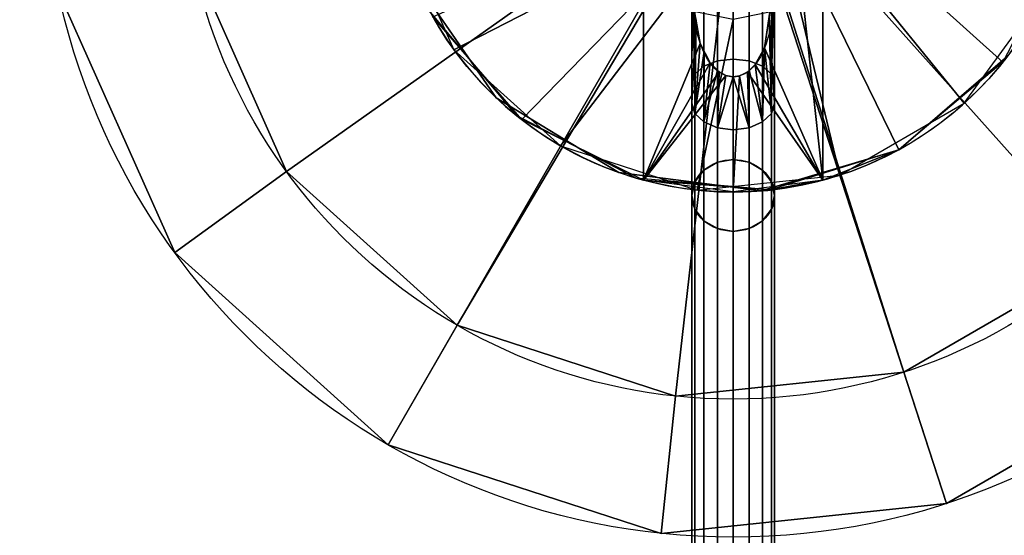
# Model space of a CAD drawing. Extents: x -427 to 427, y -30 to 30.
# Drawn here: x -381 to -367, y -10 to -3 of the extents above; entities that cross this region are included whole.
import ezdxf

# ---------------------------------------------------------------- set-up
doc = ezdxf.new("R2010")
doc.units = 0
doc.layers.add('2', color=7, linetype='CONTINUOUS')

msp = doc.modelspace()

# ---------------------------------------------------------------- linework, layer by layer
at = {"layer": '2', "color": 43, "linetype": 'CONTINUOUS'}
for p, q in [((-372.3, -1.52, 36.271), (-372.3, -4.828, 36.271)), ((-369.7, -1.52, 36.271), (-369.7, -4.828, 36.271)), ((-372.3, -2.135, 29.271), (-372.3, -4.828, 29.271)), ((-369.7, -2.135, 29.271), (-369.7, -4.828, 29.271)), ((-368.603, -4.388, 59.281), (-368.603, -4.388, 29.271)), ((-372.3, -4.828, 29.271), (-372.3, -4.828, 36.271)), ((-369.7, -4.828, 29.271), (-369.7, -4.828, 36.271)), ((-371.6, -25.25, -1.301), (-371.6, -5.05, 33.686)), ((-370.4, -25.25, -1.301), (-370.4, -5.05, 33.686))]:
    msp.add_line(p, q, dxfattribs=at)
for centre, radius in [((-371, 0, 654.271), 10), ((-371, 0, 656.371), 10), ((-371, 0, 634.271), 8), ((-371, 0, 654.271), 8), ((-371, 0, 61.271), 5)]:
    msp.add_circle(centre, radius, dxfattribs=at)
for centre, start, end in [((-371, 0, 29.271), 298.6479, 74.9299), ((-371, 0, 29.271), 118.6479, 254.9299), ((-371, 0, 59.281), 118.6479, 298.6479), ((-371, 0, 29.271), 285.0701, 298.6479)]:
    msp.add_arc(centre, 5, start, end, dxfattribs=at)
at = {"layer": '2', "color": 43, "linetype": 'CONTINUOUS', "extrusion": (1, 0, 0)}
for centre in [(0, 30.771, -371.6), (0, 30.771, -370.4)]:
    msp.add_arc(centre, 5.831, 109.4046, 150, dxfattribs=at)
at = {"layer": '2', "color": 43, "linetype": 'CONTINUOUS', "extrusion": (0, -0.5, -0.866025)}
for start, end in [(180, 0), (0, 180)]:
    msp.add_arc((-371, 21.217, -26.648), 0.6, start, end, dxfattribs=at)
at = {"layer": '2', "color": 43, "linetype": 'CONTINUOUS', "extrusion": (0, 0, -1)}
msp.add_arc((371, 0, -36.271), 5, 254.9299, 285.0701, dxfattribs=at)
at = {"layer": '2', "color": 43, "linetype": 'CONTINUOUS'}
msp.add_open_spline([(-370.4, -1.937, 36.271), (-370.4, -2.074, 36.271), (-370.405, -2.21, 36.271), (-370.432, -2.483, 36.271), (-370.455, -2.621, 36.271), (-370.53, -2.886, 36.271), (-370.581, -3.017, 36.271), (-370.704, -3.185, 36.271), (-370.753, -3.236, 36.271), (-370.869, -3.312, 36.271), (-370.938, -3.335, 36.271), (-371.077, -3.332, 36.271), (-371.143, -3.306, 36.271), (-371.257, -3.227, 36.271), (-371.304, -3.176, 36.271), (-371.423, -3.007, 36.271), (-371.473, -2.878, 36.271), (-371.583, -2.484, 36.271), (-371.6, -2.21, 36.271), (-371.6, -1.937, 36.271)], degree=3, knots=[0, 0, 0, 0, 0.125, 0.125, 0.25, 0.25, 0.375, 0.375, 0.4375, 0.4375, 0.5, 0.5, 0.5625, 0.5625, 0.625, 0.625, 0.75, 0.75, 1, 1, 1, 1], dxfattribs=at)
at = {"layer": '2', "color": 252, "linetype": 'CONTINUOUS'}
msp.add_3dface([(421, 28.8, -109.966), (421, -28.8, -109.966), (-421, -28.8, -109.966), (-421, 28.8, -109.966)], dxfattribs=at)
at = {"layer": '2', "color": 251, "linetype": 'CONTINUOUS'}
msp.add_3dface([(-421, -23, 0), (421, -23, 0), (421, 23, 0), (-421, 23, 0)], dxfattribs=at)
at = {"layer": '2', "color": 27, "linetype": 'CONTINUOUS'}
for points in [[(-361.865, -4.067, 656.371), (-361, 0, 656.371), (-361.865, 4.067, 656.371), (-371, 0, 656.371)], [(-380.781, -2.079, 656.371), (-379.09, -5.878, 656.371), (-376, -8.66, 656.371), (-371, 0, 656.371)], [(-376, -8.66, 656.371), (-372.045, -9.945, 656.371), (-367.91, -9.511, 656.371), (-371, 0, 656.371)], [(-367.91, -9.511, 656.371), (-364.309, -7.431, 656.371), (-361.865, -4.067, 656.371), (-371, 0, 656.371)], [(-370.446, -0.23, 634.271), (-370.4, 0, 634.271), (-363, 0, 634.271), (-363.692, -3.254, 634.271)], [(-377.472, -4.702, 634.271), (-378.825, -1.663, 634.271), (-371.554, -0.23, 634.271), (-371.424, -0.424, 634.271)], [(-363.692, -3.254, 634.271), (-365.647, -5.945, 634.271), (-370.576, -0.424, 634.271), (-370.446, -0.23, 634.271)], [(-375, -6.928, 634.271), (-377.472, -4.702, 634.271), (-371.424, -0.424, 634.271), (-371.23, -0.554, 634.271)], [(-370.77, -0.554, 634.271), (-370.576, -0.424, 634.271), (-365.647, -5.945, 634.271), (-368.528, -7.608, 634.271)], [(-371.836, -7.956, 634.271), (-375, -6.928, 634.271), (-371.23, -0.554, 634.271), (-371, -0.6, 634.271)], [(-371, -0.6, 634.271), (-370.77, -0.554, 634.271), (-368.528, -7.608, 634.271), (-371.836, -7.956, 634.271)], [(-368.957, -1.441, 29.271), (-368.552, -0.508, 29.271), (-366.192, -1.372, 29.271), (-367.094, -3.122, 29.271)], [(-372.768, -1.768, 61.271), (-373.31, -0.957, 61.271), (-375.891, -1.04, 61.271), (-375.045, -2.939, 61.271)], [(-368.69, -0.957, 61.271), (-369.232, -1.768, 61.271), (-367.654, -3.716, 61.271), (-366.432, -2.034, 61.271)], [(-371.554, -3.293, 35.303), (-371.554, -1.165, 36.25), (-371.424, -1.124, 36.06), (-371.424, -3.178, 35.145)], [(-371.424, -3.178, 35.145), (-371.424, -1.124, 36.06), (-371.23, -1.097, 35.932), (-371.23, -3.102, 35.04)], [(-371.23, -3.102, 35.04), (-371.23, -1.097, 35.932), (-371, -1.088, 35.888), (-371, -3.075, 35.003)], [(-371, -3.075, 35.003), (-371, -1.088, 35.888), (-370.77, -1.097, 35.932), (-370.77, -3.102, 35.04)], [(-370.77, -3.102, 35.04), (-370.77, -1.097, 35.932), (-370.576, -1.124, 36.06), (-370.576, -3.178, 35.145)], [(-370.576, -3.178, 35.145), (-370.576, -1.124, 36.06), (-370.446, -1.165, 36.25), (-370.446, -3.293, 35.303)], [(-371.6, -1.908, 36.271), (-371.554, -1.165, 36.25), (-371.554, -3.293, 35.303)], [(-370.446, -3.293, 35.303), (-370.446, -1.165, 36.25), (-370.4, -1.908, 36.271)], [(-374.063, -3.952, 29.271), (-375.352, -2.462, 29.271), (-373.043, -1.441, 29.271), (-372.3, -2.135, 29.271)], [(-372.3, -2.135, 35.771), (-372.3, -1.52, 36.271), (-372.3, -4.828, 36.271)], [(-371.593, -2.197, 36.271), (-371.478, -2.847, 36.271), (-372.3, -4.828, 36.271), (-372.3, -1.52, 36.271)], [(-370.041, -1.755, 36.271), (-369.7, -1.52, 36.271), (-369.7, -4.828, 36.271)], [(-369.7, -2.135, 29.271), (-368.957, -1.441, 29.271), (-367.094, -3.122, 29.271), (-368.603, -4.388, 29.271)], [(-369.7, -4.828, 36.271), (-369.7, -1.52, 36.271), (-369.7, -2.135, 35.771)], [(-379.09, -5.878, 654.271), (-380.781, -2.079, 654.271), (-378.825, -1.663, 654.271), (-377.472, -4.702, 654.271)], [(-378.825, -1.663, 654.271), (-378.825, -1.663, 634.271), (-377.472, -4.702, 634.271), (-377.472, -4.702, 654.271)], [(-375.045, -2.939, 61.271), (-373.5, -4.33, 61.271), (-371.957, -2.31, 61.271), (-372.768, -1.768, 61.271)], [(-370.041, -1.755, 36.271), (-369.7, -4.828, 36.271), (-370.545, -2.91, 36.271), (-370.4, -1.937, 36.271)], [(-369.232, -1.768, 61.271), (-370.043, -2.31, 61.271), (-369.455, -4.755, 61.271), (-367.654, -3.716, 61.271)], [(-374.432, -3.636, 59.281), (-374.432, -3.636, 61.271), (-375.614, -1.925, 61.271), (-375.614, -1.925, 59.281)], [(-371.6, -1.937, 36.271), (-371.6, -1.908, 36.271), (-371.554, -3.293, 35.303)], [(-371.554, -3.293, 35.303), (-371.6, -3.428, 35.488), (-371.6, -1.937, 36.271)], [(-371.593, -2.197, 36.271), (-371.6, -1.937, 36.271), (-371.6, -3.715, 35.265)], [(-370.4, -3.715, 35.265), (-370.4, -1.937, 36.271), (-370.479, -2.469, 36.271)], [(-370.446, -3.293, 35.303), (-370.4, -1.908, 36.271), (-370.4, -1.937, 36.271)], [(-370.4, -1.937, 36.271), (-370.4, -3.428, 35.488), (-370.446, -3.293, 35.303)], [(-380.781, -2.079, 656.371), (-380.781, -2.079, 654.271), (-379.09, -5.878, 654.271), (-379.09, -5.878, 656.371)], [(-372.3, -2.135, 29.271), (-372.3, -4.828, 29.271), (-374.063, -3.952, 29.271)], [(-372.3, -4.828, 36.271), (-372.3, -4.828, 29.271), (-372.3, -2.135, 29.271), (-372.3, -2.135, 35.771)], [(-369.7, -2.135, 35.771), (-369.7, -2.135, 29.271), (-369.7, -4.828, 29.271), (-369.7, -4.828, 36.271)], [(-368.603, -4.388, 29.271), (-369.7, -4.828, 29.271), (-369.7, -2.135, 29.271)], [(-371.538, -2.509, 36.271), (-371.593, -2.197, 36.271), (-371.6, -3.715, 35.265)], [(-375.388, -2.397, 59.281), (-375.388, -2.397, 29.271), (-374.137, -3.894, 29.271), (-374.137, -3.894, 59.281)], [(-371, -2.5, 61.271), (-371.957, -2.31, 61.271), (-373.5, -4.33, 61.271), (-371.523, -4.973, 61.271)], [(-371.523, -4.973, 61.271), (-369.455, -4.755, 61.271), (-370.043, -2.31, 61.271), (-371, -2.5, 61.271)], [(-371.6, -3.715, 35.265), (-371.554, -3.862, 35.442), (-371.538, -2.509, 36.271)], [(-371.478, -2.847, 36.271), (-371.538, -2.509, 36.271), (-371.554, -3.862, 35.442)], [(-370.446, -3.862, 35.442), (-370.479, -2.469, 36.271), (-370.545, -2.91, 36.271)], [(-370.479, -2.469, 36.271), (-370.446, -3.862, 35.442), (-370.4, -3.715, 35.265)], [(-371.478, -2.847, 36.271), (-371.335, -3.131, 36.271), (-372.3, -4.828, 36.271)], [(-371.419, -2.965, 36.271), (-371.478, -2.847, 36.271), (-371.554, -3.862, 35.442)], [(-371.554, -3.862, 35.442), (-371.424, -3.986, 35.592), (-371.419, -2.965, 36.271)], [(-371.335, -3.131, 36.271), (-371.419, -2.965, 36.271), (-371.424, -3.986, 35.592)], [(-370.681, -3.153, 36.271), (-370.545, -2.91, 36.271), (-369.7, -4.828, 36.271)], [(-370.576, -3.986, 35.592), (-370.545, -2.91, 36.271), (-370.681, -3.153, 36.271)], [(-370.545, -2.91, 36.271), (-370.576, -3.986, 35.592), (-370.446, -3.862, 35.442)], [(-372.3, -4.828, 36.271), (-371.335, -3.131, 36.271), (-371.206, -3.262, 36.271)], [(-371.424, -4.683, 33.474), (-371.424, -3.178, 35.145), (-371.23, -3.102, 35.04), (-371.23, -4.57, 33.409)], [(-371.229, -3.24, 36.271), (-371.335, -3.131, 36.271), (-371.424, -3.986, 35.592)], [(-371.23, -4.57, 33.409), (-371.23, -3.102, 35.04), (-371, -3.075, 35.003), (-371, -4.53, 33.386)], [(-371, -4.53, 33.386), (-371, -3.075, 35.003), (-370.77, -3.102, 35.04), (-370.77, -4.57, 33.409)], [(-370.77, -4.57, 33.409), (-370.77, -3.102, 35.04), (-370.576, -3.178, 35.145), (-370.576, -4.683, 33.474)], [(-367.025, -3.034, 61.271), (-368.603, -4.388, 61.271), (-368.603, -4.388, 59.281)], [(-368.603, -4.388, 59.281), (-368.603, -4.388, 29.271), (-367.025, -3.034, 29.271), (-367.025, -3.034, 61.271)], [(-371.206, -3.262, 36.271), (-371.109, -3.314, 36.271), (-372.3, -4.828, 36.271)], [(-371.554, -4.851, 33.572), (-371.554, -3.293, 35.303), (-371.424, -3.178, 35.145), (-371.424, -4.683, 33.474)], [(-371.424, -3.986, 35.592), (-371.23, -4.069, 35.692), (-371.229, -3.24, 36.271)], [(-371.206, -3.262, 36.271), (-371.229, -3.24, 36.271), (-371.23, -4.069, 35.692)], [(-371.23, -4.069, 35.692), (-371.109, -3.314, 36.271), (-371.206, -3.262, 36.271)], [(-369.7, -4.828, 36.271), (-371, -5, 36.271), (-370.907, -3.319, 36.271), (-370.794, -3.263, 36.271)], [(-370.794, -3.263, 36.271), (-370.907, -3.319, 36.271), (-370.77, -4.069, 35.692)], [(-369.7, -4.828, 36.271), (-370.794, -3.263, 36.271), (-370.681, -3.153, 36.271)], [(-370.77, -4.069, 35.692), (-370.771, -3.24, 36.271), (-370.794, -3.263, 36.271)], [(-370.576, -3.986, 35.592), (-370.681, -3.153, 36.271), (-370.771, -3.24, 36.271)], [(-370.771, -3.24, 36.271), (-370.77, -4.069, 35.692), (-370.576, -3.986, 35.592)], [(-370.576, -4.683, 33.474), (-370.576, -3.178, 35.145), (-370.446, -3.293, 35.303), (-370.446, -4.851, 33.572)], [(-371.109, -3.314, 36.271), (-371, -3.333, 36.271), (-371, -5, 36.271), (-372.3, -4.828, 36.271)], [(-371.6, -5.05, 33.686), (-371.6, -3.428, 35.488), (-371.554, -3.293, 35.303), (-371.554, -4.851, 33.572)], [(-371, -3.333, 36.271), (-371.109, -3.314, 36.271), (-371.23, -4.069, 35.692)], [(-371.23, -4.069, 35.692), (-371, -4.098, 35.728), (-371, -3.333, 36.271)], [(-371, -5, 36.271), (-371, -3.333, 36.271), (-370.907, -3.319, 36.271)], [(-370.77, -4.069, 35.692), (-370.907, -3.319, 36.271), (-371, -3.333, 36.271)], [(-371, -3.333, 36.271), (-371, -4.098, 35.728), (-370.77, -4.069, 35.692)], [(-370.446, -4.851, 33.572), (-370.446, -3.293, 35.303), (-370.4, -3.428, 35.488), (-370.4, -5.05, 33.686)], [(-372.657, -4.718, 59.281), (-372.657, -4.718, 61.271), (-374.432, -3.636, 61.271), (-374.432, -3.636, 59.281)], [(-371.554, -5.249, 33.801), (-371.554, -3.862, 35.442), (-371.6, -3.715, 35.265), (-371.6, -5.05, 33.686)], [(-370.4, -5.05, 33.686), (-370.4, -3.715, 35.265), (-370.446, -3.862, 35.442), (-370.446, -5.249, 33.801)], [(-374.137, -3.894, 59.281), (-374.137, -3.894, 29.271), (-372.408, -4.798, 29.271), (-372.408, -4.798, 59.281)], [(-371.424, -5.417, 33.899), (-371.424, -3.986, 35.592), (-371.554, -3.862, 35.442), (-371.554, -5.249, 33.801)], [(-371.23, -5.53, 33.964), (-371.23, -4.069, 35.692), (-371.424, -3.986, 35.592), (-371.424, -5.417, 33.899)], [(-370.576, -5.417, 33.899), (-370.576, -3.986, 35.592), (-370.77, -4.069, 35.692), (-370.77, -5.53, 33.964)], [(-370.446, -5.249, 33.801), (-370.446, -3.862, 35.442), (-370.576, -3.986, 35.592), (-370.576, -5.417, 33.899)], [(-371, -5.57, 33.986), (-371, -4.098, 35.728), (-371.23, -4.069, 35.692), (-371.23, -5.53, 33.964)], [(-370.77, -5.53, 33.964), (-370.77, -4.069, 35.692), (-371, -4.098, 35.728), (-371, -5.57, 33.986)], [(-368.603, -4.388, 59.281), (-368.603, -4.388, 61.271), (-370.595, -4.984, 61.271), (-370.595, -4.984, 59.281)], [(-369.7, -4.828, 36.271), (-368.603, -4.388, 59.281), (-370.465, -4.971, 59.281)], [(-369.7, -4.828, 36.271), (-369.7, -4.828, 29.271), (-368.603, -4.388, 29.271), (-368.603, -4.388, 59.281)], [(-371.23, -24.807, -1.643), (-371.23, -4.57, 33.409), (-371, -4.53, 33.386), (-371, -24.774, -1.677)], [(-371, -24.774, -1.677), (-371, -4.53, 33.386), (-370.77, -4.57, 33.409), (-370.77, -24.807, -1.643)], [(-377.472, -4.702, 654.271), (-375, -6.928, 654.271), (-376, -8.66, 654.271), (-379.09, -5.878, 654.271)], [(-377.472, -4.702, 654.271), (-377.472, -4.702, 634.271), (-375, -6.928, 634.271), (-375, -6.928, 654.271)], [(-371.554, -25.057, -1.427), (-371.554, -4.851, 33.572), (-371.424, -4.683, 33.474), (-371.424, -24.904, -1.551)], [(-371.424, -24.904, -1.551), (-371.424, -4.683, 33.474), (-371.23, -4.57, 33.409), (-371.23, -24.807, -1.643)], [(-370.77, -24.807, -1.643), (-370.77, -4.57, 33.409), (-370.576, -4.683, 33.474), (-370.576, -24.904, -1.551)], [(-370.576, -24.904, -1.551), (-370.576, -4.683, 33.474), (-370.446, -4.851, 33.572), (-370.446, -25.057, -1.427)], [(-370.595, -4.984, 59.281), (-370.595, -4.984, 61.271), (-372.657, -4.718, 61.271), (-372.657, -4.718, 59.281)], [(-372.408, -4.798, 59.281), (-372.408, -4.798, 29.271), (-372.3, -4.828, 36.271)], [(-372.3, -4.828, 36.271), (-370.465, -4.971, 59.281), (-372.408, -4.798, 59.281)], [(-372.408, -4.798, 29.271), (-372.3, -4.828, 29.271), (-372.3, -4.828, 36.271)], [(-372.3, -4.828, 36.271), (-370.465, -4.971, 36.271), (-370.465, -4.971, 59.281)], [(-370.465, -4.971, 59.281), (-370.465, -4.971, 36.271), (-369.7, -4.828, 36.271)], [(-371.6, -25.25, -1.301), (-371.6, -5.05, 33.686), (-371.554, -4.851, 33.572), (-371.554, -25.057, -1.427)], [(-370.446, -25.057, -1.427), (-370.446, -4.851, 33.572), (-370.4, -5.05, 33.686), (-370.4, -25.25, -1.301)], [(-371.554, -25.455, -1.197), (-371.554, -5.249, 33.801), (-371.6, -5.05, 33.686), (-371.6, -25.25, -1.301)], [(-370.4, -25.25, -1.301), (-370.4, -5.05, 33.686), (-370.446, -5.249, 33.801), (-370.446, -25.455, -1.197)], [(-371.424, -25.639, -1.126), (-371.424, -5.417, 33.899), (-371.554, -5.249, 33.801), (-371.554, -25.455, -1.197)], [(-370.446, -25.455, -1.197), (-370.446, -5.249, 33.801), (-370.576, -5.417, 33.899), (-370.576, -25.639, -1.126)], [(-371.23, -25.767, -1.088), (-371.23, -5.53, 33.964), (-371.424, -5.417, 33.899), (-371.424, -25.639, -1.126)], [(-370.576, -25.639, -1.126), (-370.576, -5.417, 33.899), (-370.77, -5.53, 33.964), (-370.77, -25.767, -1.088)], [(-371, -25.813, -1.077), (-371, -5.57, 33.986), (-371.23, -5.53, 33.964), (-371.23, -25.767, -1.088)], [(-370.77, -25.767, -1.088), (-370.77, -5.53, 33.964), (-371, -5.57, 33.986), (-371, -25.813, -1.077)], [(-379.09, -5.878, 656.371), (-379.09, -5.878, 654.271), (-376, -8.66, 654.271), (-376, -8.66, 656.371)], [(-368.528, -7.608, 654.271), (-368.528, -7.608, 634.271), (-365.647, -5.945, 634.271), (-365.647, -5.945, 654.271)], [(-364.309, -7.431, 654.271), (-367.91, -9.511, 654.271), (-368.528, -7.608, 654.271), (-365.647, -5.945, 654.271)], [(-372.045, -9.945, 654.271), (-376, -8.66, 654.271), (-375, -6.928, 654.271), (-371.836, -7.956, 654.271)], [(-375, -6.928, 654.271), (-375, -6.928, 634.271), (-371.836, -7.956, 634.271), (-371.836, -7.956, 654.271)], [(-367.91, -9.511, 656.371), (-367.91, -9.511, 654.271), (-364.309, -7.431, 654.271), (-364.309, -7.431, 656.371)], [(-367.91, -9.511, 654.271), (-372.045, -9.945, 654.271), (-371.836, -7.956, 654.271), (-368.528, -7.608, 654.271)], [(-371.836, -7.956, 654.271), (-371.836, -7.956, 634.271), (-368.528, -7.608, 634.271), (-368.528, -7.608, 654.271)], [(-376, -8.66, 656.371), (-376, -8.66, 654.271), (-372.045, -9.945, 654.271), (-372.045, -9.945, 656.371)], [(-372.045, -9.945, 656.371), (-372.045, -9.945, 654.271), (-367.91, -9.511, 654.271), (-367.91, -9.511, 656.371)]]:
    msp.add_3dface(points, dxfattribs=at)

doc.saveas('drawing.dxf')
